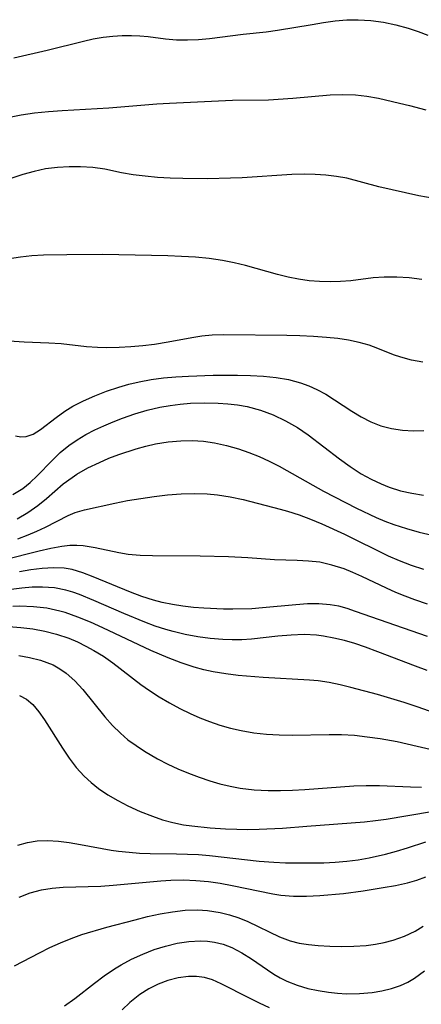
# Model space of a CAD drawing. Extents: x 1761544 to 1769746, y 3214722 to 3215715.
# Drawn here: x 1766792 to 1766848, y 3215059 to 3215197 of the extents above; entities that cross this region are included whole.
import ezdxf

# ---------------------------------------------------------------- set-up
doc = ezdxf.new("R2010")
doc.units = 0

msp = doc.modelspace()

# ---------------------------------------------------------------- linework, layer by layer
at = {"layer": 'Unknown_Line_Type', "color": 0}
for points in [[(1766791.57, 3215191.46, 1852), (1766796.23, 3215192.51, 1852), (1766801.29, 3215193.78, 1852), (1766802.68, 3215194.09, 1852), (1766804.06, 3215194.34, 1852), (1766805.39, 3215194.5, 1852), (1766806.7, 3215194.58, 1852), (1766808, 3215194.59, 1852), (1766809.19, 3215194.53, 1852), (1766810.34, 3215194.42, 1852), (1766812.75, 3215194.12, 1852), (1766814.27, 3215193.99, 1852), (1766815.81, 3215193.95, 1852), (1766817.37, 3215194, 1852), (1766818.92, 3215194.15, 1852), (1766823.58, 3215194.78, 1852), (1766826.79, 3215195.1, 1852), (1766828.37, 3215195.3, 1852), (1766833.23, 3215196.13, 1852), (1766834.83, 3215196.39, 1852), (1766836.44, 3215196.6, 1852), (1766838.05, 3215196.74, 1852), (1766839.67, 3215196.78, 1852), (1766841.42, 3215196.67, 1852), (1766843.17, 3215196.44, 1852), (1766844.9, 3215196.08, 1852), (1766846.62, 3215195.61, 1852), (1766848.01, 3215195.14, 1852), (1766849.39, 3215194.62, 1852)], [(1766790.73, 3215183.12, 1854), (1766792.59, 3215183.52, 1854), (1766794.48, 3215183.8, 1854), (1766796.41, 3215183.99, 1854), (1766798.31, 3215184.12, 1854), (1766804.84, 3215184.49, 1854), (1766811.53, 3215185.04, 1854), (1766813.31, 3215185.16, 1854), (1766822.11, 3215185.57, 1854), (1766827.14, 3215185.62, 1854), (1766830.52, 3215185.83, 1854), (1766835.76, 3215186.3, 1854), (1766837.52, 3215186.37, 1854), (1766839.27, 3215186.32, 1854), (1766840.87, 3215186.12, 1854), (1766842.47, 3215185.82, 1854), (1766845.44, 3215185.15, 1854), (1766846.8, 3215184.82, 1854), (1766849.1, 3215184.2, 1854)], [(1766851.32, 3215171.66, 1856), (1766848.14, 3215172.23, 1856), (1766844.39, 3215173.04, 1856), (1766842.55, 3215173.48, 1856), (1766838.06, 3215174.66, 1856), (1766836.62, 3215174.92, 1856), (1766835.14, 3215175.09, 1856), (1766833.64, 3215175.19, 1856), (1766832.12, 3215175.22, 1856), (1766830.41, 3215175.18, 1856), (1766823.46, 3215174.74, 1856), (1766821.84, 3215174.66, 1856), (1766818.6, 3215174.59, 1856), (1766815.18, 3215174.62, 1856), (1766813.4, 3215174.69, 1856), (1766811.65, 3215174.79, 1856), (1766809.92, 3215174.94, 1856), (1766808.24, 3215175.15, 1856), (1766806.62, 3215175.43, 1856), (1766804.3, 3215175.92, 1856), (1766802.63, 3215176.16, 1856), (1766800.9, 3215176.27, 1856), (1766799.29, 3215176.27, 1856), (1766797.66, 3215176.17, 1856), (1766796.02, 3215175.96, 1856), (1766794.44, 3215175.63, 1856), (1766792.86, 3215175.2, 1856), (1766791.31, 3215174.66, 1856)], [(1766848.56, 3215160.55, 1858), (1766846.79, 3215160.77, 1858), (1766845.03, 3215160.89, 1858), (1766843.29, 3215160.89, 1858), (1766841.73, 3215160.76, 1858), (1766838.61, 3215160.37, 1858), (1766837.18, 3215160.26, 1858), (1766835.73, 3215160.22, 1858), (1766834.27, 3215160.26, 1858), (1766832.79, 3215160.38, 1858), (1766831.31, 3215160.59, 1858), (1766829.86, 3215160.89, 1858), (1766828.41, 3215161.25, 1858), (1766823.93, 3215162.48, 1858), (1766822.34, 3215162.86, 1858), (1766820.73, 3215163.18, 1858), (1766818.84, 3215163.46, 1858), (1766816.93, 3215163.65, 1858), (1766815.01, 3215163.77, 1858), (1766813.07, 3215163.85, 1858), (1766803.96, 3215164.02, 1858), (1766798.99, 3215163.99, 1858), (1766795.74, 3215163.92, 1858), (1766794.12, 3215163.83, 1858), (1766792.53, 3215163.68, 1858), (1766790.98, 3215163.43, 1858)], [(1766848.68, 3215149.03, 1860), (1766847.11, 3215149.31, 1860), (1766845.59, 3215149.7, 1860), (1766844.57, 3215150.06, 1860), (1766842.39, 3215150.94, 1860), (1766841.19, 3215151.38, 1860), (1766839.78, 3215151.78, 1860), (1766838.31, 3215152.09, 1860), (1766836.8, 3215152.31, 1860), (1766835.25, 3215152.48, 1860), (1766833.4, 3215152.62, 1860), (1766831.53, 3215152.7, 1860), (1766829.68, 3215152.75, 1860), (1766820.88, 3215152.85, 1860), (1766819.26, 3215152.78, 1860), (1766817.84, 3215152.63, 1860), (1766816.42, 3215152.41, 1860), (1766813.12, 3215151.8, 1860), (1766811.24, 3215151.49, 1860), (1766809.58, 3215151.29, 1860), (1766807.92, 3215151.14, 1860), (1766806.27, 3215151.05, 1860), (1766804.5, 3215151.01, 1860), (1766803.25, 3215151.05, 1860), (1766801.73, 3215151.18, 1860), (1766798.19, 3215151.58, 1860), (1766796.48, 3215151.69, 1860), (1766793.02, 3215151.83, 1860), (1766786.02, 3215152.29, 1860)], [(1766791.8, 3215138.76, 1862), (1766792.57, 3215138.63, 1862), (1766793.31, 3215138.64, 1862), (1766794.3, 3215138.98, 1862), (1766795.31, 3215139.61, 1862), (1766797.49, 3215141.31, 1862), (1766798.72, 3215142.2, 1862), (1766799.83, 3215142.88, 1862), (1766801.31, 3215143.64, 1862), (1766802.88, 3215144.34, 1862), (1766804.53, 3215144.97, 1862), (1766806.22, 3215145.54, 1862), (1766807.64, 3215145.95, 1862), (1766809.09, 3215146.29, 1862), (1766810.77, 3215146.6, 1862), (1766812.48, 3215146.82, 1862), (1766814.21, 3215146.98, 1862), (1766815.95, 3215147.09, 1862), (1766819.43, 3215147.21, 1862), (1766822.79, 3215147.23, 1862), (1766824.62, 3215147.18, 1862), (1766826.42, 3215147.07, 1862), (1766828.19, 3215146.89, 1862), (1766829.93, 3215146.59, 1862), (1766831.61, 3215146.16, 1862), (1766832.77, 3215145.74, 1862), (1766833.89, 3215145.23, 1862), (1766835.15, 3215144.54, 1862), (1766836.36, 3215143.78, 1862), (1766838.76, 3215142.2, 1862), (1766840.07, 3215141.4, 1862), (1766841.42, 3215140.7, 1862), (1766842.81, 3215140.14, 1862), (1766844.3, 3215139.75, 1862), (1766845.83, 3215139.54, 1862), (1766847.4, 3215139.45, 1862), (1766848.8, 3215139.47, 1862)], [(1766791.46, 3215130.55, 1864), (1766792.83, 3215131.4, 1864), (1766793.87, 3215132.24, 1864), (1766794.86, 3215133.19, 1864), (1766796.93, 3215135.31, 1864), (1766798.06, 3215136.4, 1864), (1766799.27, 3215137.42, 1864), (1766800.41, 3215138.21, 1864), (1766801.62, 3215138.93, 1864), (1766802.89, 3215139.58, 1864), (1766804.14, 3215140.16, 1864), (1766805.43, 3215140.7, 1864), (1766806.74, 3215141.2, 1864), (1766808.46, 3215141.8, 1864), (1766810.2, 3215142.32, 1864), (1766811.97, 3215142.74, 1864), (1766813.39, 3215142.99, 1864), (1766814.82, 3215143.17, 1864), (1766816.27, 3215143.28, 1864), (1766818.19, 3215143.35, 1864), (1766820.1, 3215143.32, 1864), (1766821.47, 3215143.23, 1864), (1766822.83, 3215143.06, 1864), (1766824.16, 3215142.82, 1864), (1766826, 3215142.32, 1864), (1766827.79, 3215141.66, 1864), (1766829.52, 3215140.85, 1864), (1766831.19, 3215139.9, 1864), (1766832.68, 3215138.88, 1864), (1766837.06, 3215135.53, 1864), (1766838.55, 3215134.45, 1864), (1766840.09, 3215133.45, 1864), (1766841.46, 3215132.69, 1864), (1766842.86, 3215132.03, 1864), (1766843.99, 3215131.58, 1864), (1766845.55, 3215131.09, 1864), (1766847.16, 3215130.73, 1864), (1766848.79, 3215130.47, 1864)], [(1766792.07, 3215127.19, 1866), (1766793.54, 3215128.05, 1866), (1766794.94, 3215129.03, 1866), (1766796.14, 3215130.02, 1866), (1766798.49, 3215132.03, 1866), (1766799.71, 3215132.95, 1866), (1766800.4, 3215133.4, 1866), (1766801.93, 3215134.27, 1866), (1766803.54, 3215135.05, 1866), (1766804.87, 3215135.62, 1866), (1766806.23, 3215136.14, 1866), (1766808.65, 3215136.95, 1866), (1766810, 3215137.32, 1866), (1766811.37, 3215137.64, 1866), (1766813.14, 3215137.92, 1866), (1766814.92, 3215138.07, 1866), (1766816.49, 3215138.09, 1866), (1766818.06, 3215137.99, 1866), (1766819.62, 3215137.78, 1866), (1766821.29, 3215137.42, 1866), (1766822.94, 3215136.95, 1866), (1766824.39, 3215136.44, 1866), (1766825.82, 3215135.86, 1866), (1766827.23, 3215135.22, 1866), (1766828.61, 3215134.52, 1866), (1766833.33, 3215131.85, 1866), (1766834.83, 3215131.03, 1866), (1766837.88, 3215129.44, 1866), (1766839.41, 3215128.68, 1866), (1766842.17, 3215127.38, 1866), (1766843.39, 3215126.86, 1866), (1766844.62, 3215126.38, 1866), (1766846.38, 3215125.81, 1866), (1766848.17, 3215125.32, 1866), (1766849.98, 3215124.91, 1866)], [(1766792.16, 3215124.4, 1868), (1766793.57, 3215124.94, 1868), (1766794.8, 3215125.47, 1868), (1766795.99, 3215126.03, 1868), (1766799.16, 3215127.63, 1868), (1766800.17, 3215128.05, 1868), (1766801.43, 3215128.42, 1868), (1766805.68, 3215129.38, 1868), (1766807.46, 3215129.72, 1868), (1766809.3, 3215130.03, 1868), (1766811.16, 3215130.29, 1868), (1766813.05, 3215130.5, 1868), (1766814.96, 3215130.65, 1868), (1766816.77, 3215130.7, 1868), (1766818.58, 3215130.66, 1868), (1766820, 3215130.53, 1868), (1766821.8, 3215130.26, 1868), (1766823.59, 3215129.88, 1868), (1766828.76, 3215128.54, 1868), (1766829.81, 3215128.24, 1868), (1766831.41, 3215127.72, 1868), (1766833.01, 3215127.13, 1868), (1766834.6, 3215126.47, 1868), (1766837.75, 3215125.04, 1868), (1766843.85, 3215122.03, 1868), (1766845.39, 3215121.36, 1868), (1766847.07, 3215120.72, 1868), (1766848.78, 3215120.15, 1868)], [(1766849.31, 3215115.28, 1870), (1766847.55, 3215115.87, 1870), (1766846.21, 3215116.37, 1870), (1766844.89, 3215116.91, 1870), (1766843.6, 3215117.49, 1870), (1766840.15, 3215119.14, 1870), (1766838.92, 3215119.69, 1870), (1766837.68, 3215120.18, 1870), (1766835.99, 3215120.73, 1870), (1766834.28, 3215121.11, 1870), (1766832.72, 3215121.29, 1870), (1766831.15, 3215121.37, 1870), (1766827.96, 3215121.45, 1870), (1766824.23, 3215121.72, 1870), (1766821.56, 3215121.87, 1870), (1766817.6, 3215121.98, 1870), (1766810.96, 3215121.99, 1870), (1766809.23, 3215122.06, 1870), (1766807.54, 3215122.22, 1870), (1766806.26, 3215122.42, 1870), (1766802.94, 3215123.12, 1870), (1766802.11, 3215123.29, 1870), (1766801.26, 3215123.41, 1870), (1766800.4, 3215123.46, 1870), (1766799.4, 3215123.43, 1870), (1766798.29, 3215123.3, 1870), (1766796.73, 3215123.02, 1870), (1766795.13, 3215122.66, 1870), (1766790.16, 3215121.43, 1870)], [(1766849.35, 3215110.77, 1872), (1766839.3, 3215114.27, 1872), (1766838.12, 3215114.65, 1872), (1766836.94, 3215114.97, 1872), (1766835.75, 3215115.2, 1872), (1766834.18, 3215115.33, 1872), (1766832.58, 3215115.31, 1872), (1766830.96, 3215115.2, 1872), (1766826.31, 3215114.75, 1872), (1766824.8, 3215114.64, 1872), (1766822.18, 3215114.56, 1872), (1766820.87, 3215114.58, 1872), (1766818.12, 3215114.71, 1872), (1766816.65, 3215114.83, 1872), (1766815.19, 3215115, 1872), (1766813.74, 3215115.22, 1872), (1766812.31, 3215115.51, 1872), (1766811.07, 3215115.84, 1872), (1766809.45, 3215116.36, 1872), (1766807.86, 3215116.95, 1872), (1766802.65, 3215119.1, 1872), (1766801.2, 3215119.66, 1872), (1766799.75, 3215120.09, 1872), (1766798.63, 3215120.27, 1872), (1766797.1, 3215120.34, 1872), (1766795.54, 3215120.25, 1872), (1766793.96, 3215120.04, 1872), (1766792.36, 3215119.76, 1872)], [(1766849.29, 3215106.03, 1874), (1766847.64, 3215106.62, 1874), (1766842.4, 3215108.64, 1874), (1766840.66, 3215109.28, 1874), (1766839.2, 3215109.77, 1874), (1766837.73, 3215110.19, 1874), (1766836.27, 3215110.55, 1874), (1766834.81, 3215110.82, 1874), (1766833.83, 3215110.94, 1874), (1766832.13, 3215111.02, 1874), (1766830.28, 3215110.96, 1874), (1766828.42, 3215110.8, 1874), (1766824.75, 3215110.39, 1874), (1766823.42, 3215110.31, 1874), (1766822.08, 3215110.3, 1874), (1766820.74, 3215110.34, 1874), (1766818.99, 3215110.49, 1874), (1766817.25, 3215110.73, 1874), (1766815.51, 3215111.05, 1874), (1766813.83, 3215111.44, 1874), (1766812.79, 3215111.73, 1874), (1766811.32, 3215112.21, 1874), (1766809.85, 3215112.75, 1874), (1766806.96, 3215113.96, 1874), (1766802.74, 3215115.8, 1874), (1766800.73, 3215116.6, 1874), (1766799.8, 3215116.93, 1874), (1766798.86, 3215117.21, 1874), (1766797.24, 3215117.53, 1874), (1766795.59, 3215117.66, 1874), (1766794.15, 3215117.64, 1874), (1766792.7, 3215117.52, 1874), (1766789.77, 3215117.11, 1874)], [(1766851.31, 3215099.73, 1876), (1766847.89, 3215100.94, 1876), (1766846.06, 3215101.55, 1876), (1766842.36, 3215102.67, 1876), (1766838.65, 3215103.66, 1876), (1766837.13, 3215104.03, 1876), (1766835.61, 3215104.34, 1876), (1766834.08, 3215104.57, 1876), (1766832.84, 3215104.68, 1876), (1766826.4, 3215105.03, 1876), (1766822.9, 3215105.32, 1876), (1766821.16, 3215105.54, 1876), (1766819.43, 3215105.84, 1876), (1766818.1, 3215106.13, 1876), (1766816.78, 3215106.48, 1876), (1766814.94, 3215107.08, 1876), (1766813.13, 3215107.77, 1876), (1766810.7, 3215108.82, 1876), (1766804, 3215111.98, 1876), (1766802.28, 3215112.75, 1876), (1766800.51, 3215113.47, 1876), (1766798.73, 3215114.1, 1876), (1766798.01, 3215114.31, 1876), (1766796.17, 3215114.7, 1876), (1766794.31, 3215114.92, 1876), (1766792.43, 3215114.99, 1876), (1766791.46, 3215114.96, 1876)], [(1766790.87, 3215112.15, 1878), (1766792.58, 3215112.02, 1878), (1766794.25, 3215111.82, 1878), (1766795.91, 3215111.52, 1878), (1766797.56, 3215111.1, 1878), (1766799.27, 3215110.52, 1878), (1766800.46, 3215110.01, 1878), (1766801.64, 3215109.43, 1878), (1766802.75, 3215108.82, 1878), (1766804.11, 3215108, 1878), (1766805.42, 3215107.1, 1878), (1766809.32, 3215104.08, 1878), (1766810.52, 3215103.23, 1878), (1766811.89, 3215102.35, 1878), (1766813.3, 3215101.51, 1878), (1766814.74, 3215100.74, 1878), (1766816.21, 3215100.02, 1878), (1766817.54, 3215099.44, 1878), (1766818.9, 3215098.91, 1878), (1766820.35, 3215098.42, 1878), (1766821.82, 3215097.99, 1878), (1766823.31, 3215097.65, 1878), (1766825.07, 3215097.35, 1878), (1766826.84, 3215097.16, 1878), (1766828.63, 3215097.05, 1878), (1766830.43, 3215097.02, 1878), (1766835.6, 3215097.11, 1878), (1766837.32, 3215097.09, 1878), (1766839.13, 3215096.98, 1878), (1766840.93, 3215096.79, 1878), (1766842.73, 3215096.54, 1878), (1766845.12, 3215096.11, 1878), (1766847.9, 3215095.49, 1878), (1766850.9, 3215094.75, 1878)], [(1766792.26, 3215108.09, 1880), (1766793.79, 3215107.85, 1880), (1766795.31, 3215107.47, 1880), (1766796.2, 3215107.16, 1880), (1766797.06, 3215106.79, 1880), (1766798.01, 3215106.27, 1880), (1766798.91, 3215105.66, 1880), (1766800.1, 3215104.59, 1880), (1766801.2, 3215103.38, 1880), (1766804.31, 3215099.54, 1880), (1766805.35, 3215098.37, 1880), (1766806.46, 3215097.27, 1880), (1766807.52, 3215096.37, 1880), (1766808.65, 3215095.54, 1880), (1766809.82, 3215094.76, 1880), (1766811.65, 3215093.69, 1880), (1766813.06, 3215092.96, 1880), (1766814.5, 3215092.3, 1880), (1766815.97, 3215091.69, 1880), (1766817.45, 3215091.13, 1880), (1766818.96, 3215090.62, 1880), (1766820.36, 3215090.22, 1880), (1766821.77, 3215089.87, 1880), (1766823.2, 3215089.61, 1880), (1766825.13, 3215089.38, 1880), (1766827.09, 3215089.28, 1880), (1766828.79, 3215089.28, 1880), (1766830.5, 3215089.33, 1880), (1766832.21, 3215089.42, 1880), (1766839.05, 3215089.93, 1880), (1766840.75, 3215089.99, 1880), (1766842.62, 3215089.98, 1880), (1766846.95, 3215089.78, 1880), (1766848.51, 3215089.75, 1880)], [(1766792.37, 3215102.54, 1882), (1766793.34, 3215102.04, 1882), (1766794.25, 3215101.26, 1882), (1766795.08, 3215100.27, 1882), (1766795.87, 3215099.15, 1882), (1766798.37, 3215095.17, 1882), (1766799.3, 3215093.81, 1882), (1766800.3, 3215092.49, 1882), (1766801.4, 3215091.27, 1882), (1766802.37, 3215090.38, 1882), (1766803.42, 3215089.56, 1882), (1766804.73, 3215088.68, 1882), (1766806.1, 3215087.88, 1882), (1766807.51, 3215087.15, 1882), (1766809.2, 3215086.37, 1882), (1766810.93, 3215085.69, 1882), (1766812.35, 3215085.21, 1882), (1766813.8, 3215084.82, 1882), (1766815.27, 3215084.51, 1882), (1766816.43, 3215084.34, 1882), (1766819, 3215084.08, 1882), (1766821.15, 3215083.94, 1882), (1766822.7, 3215083.88, 1882), (1766824.27, 3215083.87, 1882), (1766825.84, 3215083.9, 1882), (1766829.11, 3215084.04, 1882), (1766832.49, 3215084.29, 1882), (1766840.56, 3215084.94, 1882), (1766842.05, 3215085.1, 1882), (1766843.54, 3215085.31, 1882), (1766849.88, 3215086.34, 1882)], [(1766792.15, 3215081.67, 1884), (1766793.47, 3215082.05, 1884), (1766794.83, 3215082.27, 1884), (1766796.3, 3215082.32, 1884), (1766797.81, 3215082.23, 1884), (1766799.33, 3215082.03, 1884), (1766800.87, 3215081.77, 1884), (1766805.17, 3215080.97, 1884), (1766806.2, 3215080.82, 1884), (1766807.67, 3215080.67, 1884), (1766809.14, 3215080.57, 1884), (1766810.62, 3215080.52, 1884), (1766814.3, 3215080.47, 1884), (1766817.36, 3215080.34, 1884), (1766818.88, 3215080.22, 1884), (1766825.82, 3215079.42, 1884), (1766827.87, 3215079.28, 1884), (1766829.53, 3215079.22, 1884), (1766833.02, 3215079.18, 1884), (1766834.86, 3215079.21, 1884), (1766836.46, 3215079.29, 1884), (1766838.05, 3215079.43, 1884), (1766839.64, 3215079.62, 1884), (1766841.21, 3215079.89, 1884), (1766843.45, 3215080.4, 1884), (1766845.01, 3215080.83, 1884), (1766846.55, 3215081.3, 1884), (1766849.1, 3215082.13, 1884)], [(1766792.31, 3215074.41, 1886), (1766793.85, 3215075.01, 1886), (1766795.43, 3215075.44, 1886), (1766796.94, 3215075.68, 1886), (1766798.47, 3215075.79, 1886), (1766803.71, 3215075.94, 1886), (1766805.45, 3215076.07, 1886), (1766812.11, 3215076.71, 1886), (1766813.51, 3215076.79, 1886), (1766815.26, 3215076.81, 1886), (1766817.01, 3215076.74, 1886), (1766818.75, 3215076.59, 1886), (1766820.41, 3215076.36, 1886), (1766822.05, 3215076.06, 1886), (1766827.75, 3215074.87, 1886), (1766828.85, 3215074.69, 1886), (1766830.64, 3215074.56, 1886), (1766832.45, 3215074.56, 1886), (1766834.28, 3215074.65, 1886), (1766837.62, 3215074.94, 1886), (1766840.35, 3215075.3, 1886), (1766843.15, 3215075.75, 1886), (1766844.85, 3215076.06, 1886), (1766846.52, 3215076.43, 1886), (1766847.82, 3215076.8, 1886), (1766849.08, 3215077.25, 1886)], [(1766791.68, 3215064.84, 1888), (1766795.18, 3215066.67, 1888), (1766796.63, 3215067.38, 1888), (1766798.09, 3215068.04, 1888), (1766799.57, 3215068.65, 1888), (1766801.06, 3215069.19, 1888), (1766804.59, 3215070.22, 1888), (1766808.51, 3215071.27, 1888), (1766810.26, 3215071.7, 1888), (1766812.01, 3215072.08, 1888), (1766813.75, 3215072.38, 1888), (1766815.49, 3215072.59, 1888), (1766817.22, 3215072.65, 1888), (1766818.63, 3215072.57, 1888), (1766820.4, 3215072.28, 1888), (1766821.71, 3215071.94, 1888), (1766823, 3215071.52, 1888), (1766824.25, 3215071.02, 1888), (1766828.65, 3215068.89, 1888), (1766830.14, 3215068.33, 1888), (1766831.41, 3215068.01, 1888), (1766832.72, 3215067.8, 1888), (1766834.06, 3215067.67, 1888), (1766835.68, 3215067.57, 1888), (1766837.32, 3215067.53, 1888), (1766839.06, 3215067.56, 1888), (1766840.79, 3215067.69, 1888), (1766842.06, 3215067.87, 1888), (1766843.3, 3215068.11, 1888), (1766844.53, 3215068.42, 1888), (1766846.13, 3215068.96, 1888), (1766847.63, 3215069.66, 1888), (1766848.74, 3215070.36, 1888)], [(1766798.68, 3215059.27, 1890), (1766800.08, 3215060.3, 1890), (1766802.83, 3215062.41, 1890), (1766804.21, 3215063.43, 1890), (1766805.62, 3215064.4, 1890), (1766806.55, 3215064.97, 1890), (1766808.01, 3215065.76, 1890), (1766809.57, 3215066.48, 1890), (1766811.16, 3215067.1, 1890), (1766812.78, 3215067.6, 1890), (1766814.4, 3215068, 1890), (1766816.01, 3215068.25, 1890), (1766817.62, 3215068.33, 1890), (1766818.61, 3215068.29, 1890), (1766819.58, 3215068.15, 1890), (1766820.81, 3215067.85, 1890), (1766822, 3215067.4, 1890), (1766823.41, 3215066.67, 1890), (1766824.77, 3215065.81, 1890), (1766826.99, 3215064.28, 1890), (1766827.9, 3215063.69, 1890), (1766828.78, 3215063.18, 1890), (1766829.7, 3215062.72, 1890), (1766831.14, 3215062.14, 1890), (1766832.64, 3215061.69, 1890), (1766834.05, 3215061.38, 1890), (1766835.49, 3215061.16, 1890), (1766836.75, 3215061.03, 1890), (1766838.02, 3215060.95, 1890), (1766839.83, 3215060.96, 1890), (1766841.62, 3215061.1, 1890), (1766842.97, 3215061.33, 1890), (1766844.29, 3215061.66, 1890), (1766845.56, 3215062.1, 1890), (1766846.58, 3215062.56, 1890), (1766847.54, 3215063.12, 1890), (1766848.92, 3215064.15, 1890)], [(1766827.29, 3215058.98, 1892), (1766825.86, 3215059.63, 1892), (1766824.47, 3215060.31, 1892), (1766820.55, 3215062.34, 1892), (1766819.31, 3215062.87, 1892), (1766818.19, 3215063.19, 1892), (1766817.1, 3215063.34, 1892), (1766815.98, 3215063.36, 1892), (1766814.53, 3215063.18, 1892), (1766813.1, 3215062.81, 1892), (1766811.75, 3215062.28, 1892), (1766810.44, 3215061.62, 1892), (1766809.19, 3215060.82, 1892), (1766807.79, 3215059.72, 1892), (1766806.7, 3215058.7, 1892)]]:
    msp.add_polyline3d(points, dxfattribs=at)

doc.saveas('drawing.dxf')
